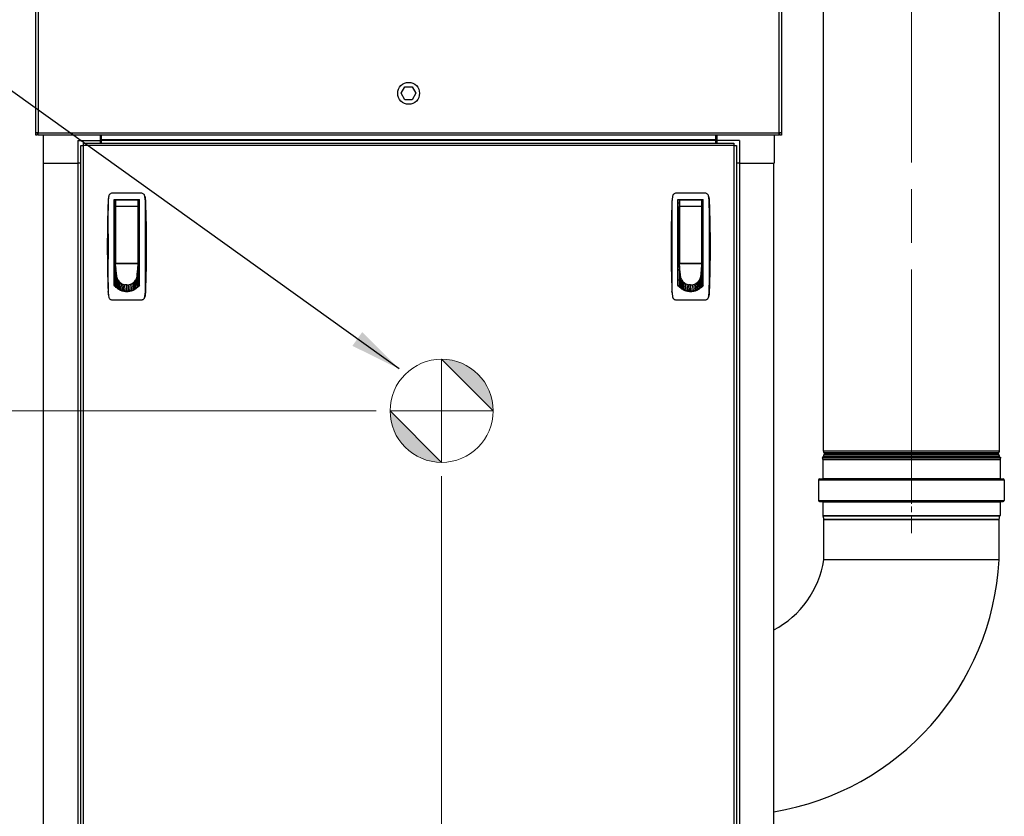
# Model space of a CAD drawing. Units: inches. Extents: x 27 to 294, y 12 to 188.
# Drawn here: x 48 to 82, y 61 to 88 of the extents above; entities that cross this region are included whole.
import ezdxf

# ---------------------------------------------------------------- set-up
doc = ezdxf.new("R2010")
doc.units = ezdxf.units.IN
doc.header["$LTSCALE"] = 18
doc.header["$MEASUREMENT"] = 0
doc.linetypes.add('CHAIN', pattern=[0.7087, 0.4724, -0.0591, 0.1181, -0.0591])
for name, color, linetype, lineweight in [('Center Mark(ANSI)', 96, 'Continuous', 18), ('Centerline(ANSI)', 96, 'CHAIN', 18), ('Dimensions(ANSI)', 7, 'Continuous', 18), ('Symbols(ANSI)', 7, 'Continuous', 25), ('Visible Edges(ANSI)', 7, 'Continuous', 25), ('Visible Tangent Edges(ANSI)', 7, 'Continuous', 25)]:
    doc.layers.add(name, color=color, linetype=linetype, lineweight=lineweight)
doc.styles.add('MESTEK', font='arial.ttf')
doc.dimstyles.new('MESTEK FRACTIONS', dxfattribs={"dimscale": 18, "dimtxt": 0.08, "dimasz": 0.098425, "dimexe": 0.063, "dimexo": 0.0625, "dimgap": 0.031496, "dimtad": 0, "dimtih": 1, "dimtoh": 1, "dimdec": 4, "dimrnd": 1e-08, "dimzin": 1, "dimdsep": 46, "dimlunit": 5, "dimtxsty": 'MESTEK', "dimcen": 0.09, "dimdle": 0.393701, "dimclrd": 7, "dimclre": 7, "dimclrt": 7, "dimadec": 0, "dimazin": 0, "dimtfac": 1, "dimtofl": 0, "dimtmove": 0, "dimatfit": 3, "dimfxl": 0, "dimfrac": 2, "dimtolj": 1, "dimtzin": 0, "dimlwd": 15, "dimlwe": 15, "dimarcsym": 0})
doc.dimstyles.new('MESTEK FRACTIONS$7', dxfattribs={"dimscale": 18, "dimtxt": 0.08, "dimasz": 0.098425, "dimexe": 0.063, "dimexo": 0.0625, "dimgap": 0.031496, "dimtad": 0, "dimtih": 1, "dimtoh": 1, "dimdec": 4, "dimrnd": 1e-08, "dimzin": 1, "dimdsep": 46, "dimlunit": 5, "dimtxsty": 'MESTEK', "dimcen": 0.09, "dimdle": 0.393701, "dimclrd": 7, "dimclre": 7, "dimclrt": 7, "dimadec": 0, "dimazin": 0, "dimtfac": 1, "dimtofl": 0, "dimtmove": 0, "dimatfit": 3, "dimfxl": 0, "dimfrac": 2, "dimtolj": 1, "dimtzin": 0, "dimlwd": 25, "dimlwe": 15, "dimarcsym": 0})

# ---------------------------------------------------------------- blocks, each defined once
blk = doc.blocks.new('Origin Indicator Symbol2')
at = {"layer": 'Dimensions(ANSI)'}
h = blk.add_hatch(color=7, dxfattribs=at)
edge = h.paths.add_edge_path(flags=0)
edge.add_line((3.4927, 4.2616), (3.5912, 4.1631))
edge.add_arc((3.4927, 4.1631), 0.0984, 0, 90)
h = blk.add_hatch(color=7, dxfattribs=at)
edge = h.paths.add_edge_path(flags=0)
edge.add_line((3.4927, 4.0647), (3.3943, 4.1631))
edge.add_arc((3.4927, 4.1631), 0.0984, 180, 270)
at = {"layer": 'Dimensions(ANSI)', "color": 7, "linetype": 'Continuous'}
for p, q in [((3.4927, 4.2616), (3.5912, 4.1631)), ((3.4927, 4.0647), (3.3943, 4.1631))]:
    blk.add_line(p, q, dxfattribs=at)
at = {"layer": 'Dimensions(ANSI)', "color": 7, "linetype": 'Continuous', "flags": 128}
for points in [[(3.4927, 4.1631), (3.4927, 4.2616)], [(3.4927, 4.1631), (3.3943, 4.1631)], [(3.4927, 4.1631), (3.5912, 4.1631)], [(3.4927, 4.1631), (3.4927, 4.0647)]]:
    blk.add_lwpolyline(points, dxfattribs=at)
at = {"layer": 'Dimensions(ANSI)', "color": 7, "linetype": 'Continuous'}
blk.add_circle((3.4927, 4.1631), 0.0984, dxfattribs=at)
for start, end in [(0, 90), (180, 270)]:
    blk.add_arc((3.4927, 4.1631), 0.0984, start, end, dxfattribs=at)
at = {"layer": 'Dimensions(ANSI)', "color": 7}
for points in [[(3.4927, 4.1631), (3.5912, 4.1631), (3.4927, 4.2616), (3.4927, 4.1631)], [(3.4927, 4.1631), (3.4927, 4.2616), (3.4927, 4.0647), (3.4927, 4.1631)], [(3.4927, 4.1631), (3.4927, 4.0647), (3.3943, 4.1631), (3.4927, 4.1631)], [(3.4927, 4.1631), (3.3943, 4.1631), (3.4927, 4.1631)]]:
    blk.add_solid(points, dxfattribs=at)
blk = doc.blocks.new('*D21')
at = {"layer": 'Defpoints', "color": 0, "linetype": 'Continuous'}
for p in [(42.335, 74.936), (61.744, 74.936), (49.422, 47.716)]:
    blk.add_point(p, dxfattribs=at)
at = {"layer": 'Dimensions(ANSI)', "color": 7, "linetype": 'Continuous', "lineweight": 15}
for p, q in [((60.619, 74.936), (41.201, 74.936)), ((42.335, 73.165), (42.335, 64.017)), ((42.335, 49.487), (42.335, 58.613)), ((48.297, 47.716), (41.201, 47.716))]:
    blk.add_line(p, q, dxfattribs=at)
at = {"layer": 'Dimensions(ANSI)', "color": 7, "linetype": 'Continuous'}
for points in [[(42.04, 73.165), (42.631, 73.165), (42.335, 74.936)], [(42.04, 49.487), (42.631, 49.487), (42.335, 47.716)]]:
    blk.add_solid(points, dxfattribs=at)
at = {"layer": 'Dimensions(ANSI)', "color": 7, "linetype": 'Continuous', "lineweight": 18, "insert": (42.335, 63.45), "char_height": 1.44, "attachment_point": 2, "style": 'MESTEK'}
blk.add_mtext('\\A1; 27 1/4\\P[691 mm]', dxfattribs=at)
blk = doc.blocks.new('*D22')
at = {"layer": 'Defpoints', "color": 0, "linetype": 'Continuous'}
for p in [(31.395, 104.157), (49.003, 104.157), (49.422, 47.716)]:
    blk.add_point(p, dxfattribs=at)
at = {"layer": 'Dimensions(ANSI)', "color": 7, "linetype": 'Continuous', "lineweight": 15}
for p, q in [((47.878, 104.157), (30.261, 104.157)), ((31.395, 102.385), (31.395, 76.866)), ((31.395, 49.487), (31.395, 71.462)), ((48.297, 47.716), (30.261, 47.716))]:
    blk.add_line(p, q, dxfattribs=at)
at = {"layer": 'Dimensions(ANSI)', "color": 7, "linetype": 'Continuous'}
for points in [[(31.1, 102.385), (31.691, 102.385), (31.395, 104.157)], [(31.1, 49.487), (31.691, 49.487), (31.395, 47.716)]]:
    blk.add_solid(points, dxfattribs=at)
at = {"layer": 'Dimensions(ANSI)', "color": 7, "linetype": 'Continuous', "lineweight": 18, "insert": (31.395, 76.299), "char_height": 1.44, "attachment_point": 2, "style": 'MESTEK'}
blk.add_mtext('\\A1; 56 1/2\\P[1435 mm]', dxfattribs=at)
blk = doc.blocks.new('*D23')
at = {"layer": 'Defpoints', "color": 0, "linetype": 'Continuous'}
for p in [(62.869, 73.811), (49.172, 47.966), (62.869, 40.879)]:
    blk.add_point(p, dxfattribs=at)
at = {"layer": 'Dimensions(ANSI)', "color": 7, "linetype": 'Continuous', "lineweight": 15}
for p, q in [((62.869, 72.686), (62.869, 39.745)), ((49.172, 46.841), (49.172, 39.745)), ((49.172, 40.879), (45.206, 40.879)), ((61.098, 40.879), (50.944, 40.879))]:
    blk.add_line(p, q, dxfattribs=at)
at = {"layer": 'Dimensions(ANSI)', "color": 7, "linetype": 'Continuous'}
for points in [[(50.944, 41.174), (50.944, 40.584), (49.172, 40.879)], [(61.098, 41.174), (61.098, 40.584), (62.869, 40.879)]]:
    blk.add_solid(points, dxfattribs=at)
at = {"layer": 'Dimensions(ANSI)', "color": 7, "linetype": 'Continuous', "lineweight": 18, "insert": (40.491, 43.014), "char_height": 1.44, "attachment_point": 2, "style": 'MESTEK'}
blk.add_mtext('\\A1; 13 11/16\\P[348 mm]', dxfattribs=at)

msp = doc.modelspace()

# ---------------------------------------------------------------- linework, layer by layer
at = {"layer": 'Center Mark(ANSI)', "color": 7, "linetype": 'CHAIN', "ltscale": 0.069341}
for p, q in [((62.86944, 76.061251), (62.86944, 73.811251)), ((63.99444, 74.936251), (61.74444, 74.936251))]:
    msp.add_line(p, q, dxfattribs=at)
at = {"layer": 'Centerline(ANSI)', "color": 7, "linetype": 'CHAIN', "ltscale": 0.865925}
msp.add_line((79.014429, 72.422743), (79.014429, 94.333455), dxfattribs=at)
at = {"layer": 'Centerline(ANSI)', "color": 7, "linetype": 'CHAIN', "ltscale": 0.091037}
msp.add_line((79.014429, 73.683701), (79.014429, 70.730701), dxfattribs=at)
at = {"layer": 'Visible Edges(ANSI)', "color": 7}
for p, q in [((48.921929, 84.488033), (48.921929, 104.076033)), ((74.546929, 104.076033), (74.546929, 84.488033)), ((75.990529, 73.547743), (75.990529, 93.208455)), ((82.038329, 73.547743), (82.038329, 93.208455)), ((61.48155, 85.844533), (61.607989, 86.063533)), ((61.607989, 86.063533), (61.860869, 86.063533)), ((61.860869, 86.063533), (61.987308, 85.844533)), ((61.607989, 85.625533), (61.48155, 85.844533)), ((61.860869, 85.625533), (61.607989, 85.625533)), ((61.987308, 85.844533), (61.860869, 85.625533)), ((48.921929, 84.407033), (48.921929, 84.488033)), ((49.002929, 84.488033), (48.921929, 84.488033)), ((48.971929, 84.407033), (48.921929, 84.407033)), ((48.971929, 84.488033), (48.971929, 84.407033)), ((49.002929, 84.407033), (49.002929, 84.488033)), ((74.465929, 84.407033), (49.002929, 84.407033)), ((49.171929, 84.407033), (49.171929, 83.440533)), ((51.146929, 84.219533), (51.146929, 84.407033)), ((51.151929, 84.359533), (51.151929, 84.407033)), ((51.151929, 84.359533), (51.151929, 84.297533)), ((51.151929, 84.297533), (51.171929, 84.297533)), ((51.171929, 84.407033), (51.171929, 84.241234)), ((72.296929, 84.241234), (72.296929, 84.407033)), ((72.321929, 84.287533), (72.296929, 84.287533)), ((72.321929, 84.407033), (72.321929, 84.219533)), ((74.296929, 84.407033), (74.296929, 83.440533)), ((74.465929, 84.407033), (74.465929, 84.488033)), ((74.546929, 84.488033), (74.465929, 84.488033)), ((74.496929, 84.407033), (74.496929, 84.488033)), ((74.546929, 84.407033), (74.496929, 84.407033)), ((74.546929, 84.488033), (74.546929, 84.407033)), ((50.367929, 84.219533), (50.367929, 83.440533)), ((50.367929, 84.219533), (51.146929, 84.219533)), ((50.470163, 84.051533), (50.551163, 84.051533)), ((50.470163, 52.079533), (50.470163, 84.051533)), ((50.555694, 84.051533), (50.551163, 84.051533)), ((50.555694, 84.056064), (50.555694, 84.137064)), ((50.555694, 84.137064), (72.913164, 84.137064)), ((50.555694, 84.056064), (50.555694, 84.051533)), ((51.146929, 84.137064), (51.146929, 84.219533)), ((51.171929, 84.221549), (51.171929, 84.241234)), ((51.171929, 84.221549), (51.171929, 84.137064)), ((72.296929, 84.221549), (51.171929, 84.221549)), ((72.296929, 84.241234), (72.296929, 84.221549)), ((72.296929, 84.137064), (72.296929, 84.221549)), ((72.321929, 84.219533), (72.321929, 84.137064)), ((73.100929, 84.219533), (72.321929, 84.219533)), ((72.913164, 84.137064), (72.913164, 84.056064)), ((72.913164, 84.051533), (72.913164, 84.056064)), ((72.917695, 84.051533), (72.913164, 84.051533)), ((72.917695, 84.051533), (72.998695, 84.051533)), ((72.998695, 84.051533), (72.998695, 52.079533)), ((73.100929, 84.219533), (73.100929, 83.440533)), ((49.171929, 83.440533), (50.367929, 83.440533)), ((49.180929, 52.690533), (49.180929, 83.440533)), ((50.362031, 83.440533), (50.362031, 52.690533)), ((50.470163, 83.440533), (50.367929, 83.440533)), ((73.100929, 83.440533), (72.998695, 83.440533)), ((73.100929, 83.440533), (74.296929, 83.440533)), ((73.106827, 83.440533), (73.106827, 52.690533)), ((74.287929, 52.690533), (74.287929, 83.440533)), ((52.550372, 82.411013), (51.543544, 82.411013)), ((71.92849, 82.411013), (70.921662, 82.411013)), ((51.613887, 79.24666), (51.613887, 82.194478)), ((51.613887, 82.194478), (52.480029, 82.194478)), ((51.613887, 82.076367), (51.654064, 82.076367)), ((51.654064, 82.155108), (51.654064, 81.951149)), ((51.654064, 80.029123), (51.654064, 81.951149)), ((52.421781, 82.174793), (51.673749, 82.174793)), ((52.441466, 81.951149), (52.441466, 82.155108)), ((52.480029, 82.076367), (52.441466, 82.076367)), ((52.441466, 81.951149), (52.441466, 80.029123)), ((52.480029, 79.24666), (52.480029, 82.194478)), ((70.992005, 79.24666), (70.992005, 82.194478)), ((70.992005, 82.194478), (71.858147, 82.194478)), ((70.992005, 82.076367), (71.032183, 82.076367)), ((71.032183, 82.155108), (71.032183, 81.951149)), ((71.032183, 80.029123), (71.032183, 81.951149)), ((71.799899, 82.174793), (71.051868, 82.174793)), ((71.819584, 81.951149), (71.819584, 82.155108)), ((71.858147, 82.076367), (71.819584, 82.076367)), ((71.819584, 81.951149), (71.819584, 80.029123)), ((71.858147, 79.24666), (71.858147, 82.194478)), ((51.613887, 81.879517), (51.654064, 81.879517)), ((52.480029, 81.879517), (52.441466, 81.879517)), ((70.992005, 81.879517), (71.032183, 81.879517)), ((71.858147, 81.879517), (71.819584, 81.879517)), ((51.654064, 81.190541), (51.613887, 81.190541)), ((52.480029, 81.190541), (52.441466, 81.190541)), ((71.032183, 81.190541), (70.992005, 81.190541)), ((71.858147, 81.190541), (71.819584, 81.190541)), ((51.654064, 80.79684), (51.613887, 80.79684)), ((52.441466, 80.79684), (52.480029, 80.79684)), ((71.032183, 80.79684), (70.992005, 80.79684)), ((71.819584, 80.79684), (71.858147, 80.79684)), ((51.654064, 80.107863), (51.613887, 80.107863)), ((51.653316, 79.871643), (51.613887, 79.871643)), ((51.653316, 79.984289), (51.653316, 80.05427)), ((51.653316, 80.05427), (51.654064, 80.05427)), ((52.440718, 79.984289), (51.653316, 79.984289)), ((51.655531, 79.960781), (51.653316, 79.984289)), ((51.653316, 79.984289), (51.653316, 79.951111)), ((51.653316, 79.951111), (51.653316, 79.902742)), ((51.653316, 79.902742), (51.653316, 79.854373)), ((51.657746, 79.937273), (51.655531, 79.960781)), ((51.65996, 79.913765), (51.657746, 79.937273)), ((51.662175, 79.890257), (51.65996, 79.913765)), ((51.666604, 79.843241), (51.662175, 79.890257)), ((51.673749, 80.009438), (52.421781, 80.009438)), ((51.802923, 80.009438), (51.802923, 79.999803)), ((51.802923, 79.999803), (52.291112, 79.999803)), ((51.819419, 80.009438), (51.819419, 79.999803)), ((52.276112, 79.999803), (52.276112, 80.009438)), ((52.291112, 79.999803), (52.291112, 80.009438)), ((52.427431, 79.843241), (52.43186, 79.890257)), ((52.43186, 79.890257), (52.434074, 79.913765)), ((52.434074, 79.913765), (52.436289, 79.937273)), ((52.436289, 79.937273), (52.438503, 79.960781)), ((52.438503, 79.960781), (52.440718, 79.984289)), ((52.440718, 80.023746), (52.440718, 79.984289)), ((52.440718, 79.984289), (52.440718, 79.951111)), ((52.440718, 79.951111), (52.440718, 79.902742)), ((52.440718, 79.902742), (52.440718, 79.854373)), ((52.480029, 79.871643), (52.440718, 79.871643)), ((52.441466, 80.107863), (52.480029, 80.107863)), ((71.032183, 80.107863), (70.992005, 80.107863)), ((71.031435, 79.871643), (70.992005, 79.871643)), ((71.031435, 79.984289), (71.031435, 80.05427)), ((71.031435, 80.05427), (71.032183, 80.05427)), ((71.818836, 79.984289), (71.031435, 79.984289)), ((71.033649, 79.960781), (71.031435, 79.984289)), ((71.031435, 79.984289), (71.031435, 79.951111)), ((71.031435, 79.951111), (71.031435, 79.902742)), ((71.031435, 79.902742), (71.031435, 79.854373)), ((71.035864, 79.937273), (71.033649, 79.960781)), ((71.038078, 79.913765), (71.035864, 79.937273)), ((71.040293, 79.890257), (71.038078, 79.913765)), ((71.044722, 79.843241), (71.040293, 79.890257)), ((71.051868, 80.009438), (71.799899, 80.009438)), ((71.181041, 80.009438), (71.181041, 79.999803)), ((71.181041, 79.999803), (71.66923, 79.999803)), ((71.197537, 80.009438), (71.197537, 79.999803)), ((71.65423, 79.999803), (71.65423, 80.009438)), ((71.66923, 79.999803), (71.66923, 80.009438)), ((71.805549, 79.843241), (71.809978, 79.890257)), ((71.809978, 79.890257), (71.812192, 79.913765)), ((71.812192, 79.913765), (71.814407, 79.937273)), ((71.814407, 79.937273), (71.816622, 79.960781)), ((71.816622, 79.960781), (71.818836, 79.984289)), ((71.818836, 80.023746), (71.818836, 79.984289)), ((71.818836, 79.984289), (71.818836, 79.951111)), ((71.818836, 79.951111), (71.818836, 79.902742)), ((71.818836, 79.902742), (71.818836, 79.854373)), ((71.858147, 79.871643), (71.818836, 79.871643)), ((71.819584, 80.107863), (71.858147, 80.107863)), ((51.613887, 79.792903), (51.653316, 79.792903)), ((51.653316, 79.854373), (51.653316, 79.806003)), ((51.653316, 79.806003), (51.653316, 79.709264)), ((51.653316, 79.709264), (51.653316, 79.612526)), ((51.653316, 79.612526), (51.653316, 79.515787)), ((51.688749, 79.608161), (51.653316, 79.22557)), ((51.671033, 79.796225), (51.666604, 79.843241)), ((51.675462, 79.749209), (51.671033, 79.796225)), ((51.679891, 79.702193), (51.675462, 79.749209)), ((51.68432, 79.655177), (51.679891, 79.702193)), ((51.688749, 79.608161), (51.68432, 79.655177)), ((52.405285, 79.608161), (52.409714, 79.655177)), ((52.405285, 79.608161), (52.440718, 79.22557)), ((52.409714, 79.655177), (52.414143, 79.702193)), ((52.414143, 79.702193), (52.418572, 79.749209)), ((52.418572, 79.749209), (52.423001, 79.796225)), ((52.423001, 79.796225), (52.427431, 79.843241)), ((52.440718, 79.854373), (52.440718, 79.806003)), ((52.440718, 79.806003), (52.440718, 79.709264)), ((52.440718, 79.792903), (52.480029, 79.792903)), ((52.440718, 79.709264), (52.440718, 79.612526)), ((52.440718, 79.612526), (52.440718, 79.515787)), ((70.992005, 79.792903), (71.031435, 79.792903)), ((71.031435, 79.854373), (71.031435, 79.806003)), ((71.031435, 79.806003), (71.031435, 79.709264)), ((71.031435, 79.709264), (71.031435, 79.612526)), ((71.031435, 79.612526), (71.031435, 79.515787)), ((71.066868, 79.608161), (71.031435, 79.22557)), ((71.049151, 79.796225), (71.044722, 79.843241)), ((71.05358, 79.749209), (71.049151, 79.796225)), ((71.058009, 79.702193), (71.05358, 79.749209)), ((71.062438, 79.655177), (71.058009, 79.702193)), ((71.066868, 79.608161), (71.062438, 79.655177)), ((71.783403, 79.608161), (71.787832, 79.655177)), ((71.783403, 79.608161), (71.818836, 79.22557)), ((71.787832, 79.655177), (71.792261, 79.702193)), ((71.792261, 79.702193), (71.79669, 79.749209)), ((71.79669, 79.749209), (71.80112, 79.796225)), ((71.80112, 79.796225), (71.805549, 79.843241)), ((71.818836, 79.854373), (71.818836, 79.806003)), ((71.818836, 79.806003), (71.818836, 79.709264)), ((71.818836, 79.792903), (71.858147, 79.792903)), ((71.818836, 79.709264), (71.818836, 79.612526)), ((71.818836, 79.612526), (71.818836, 79.515787)), ((51.613887, 79.438572), (51.653316, 79.438572)), ((51.653316, 79.515787), (51.653316, 79.419048)), ((51.653316, 79.419048), (51.653316, 79.322309)), ((51.653316, 79.322309), (51.653316, 79.22557)), ((51.653316, 79.22557), (51.653316, 79.199805)), ((52.440718, 79.515787), (52.440718, 79.419048)), ((52.440718, 79.438572), (52.480029, 79.438572)), ((52.440718, 79.419048), (52.440718, 79.322309)), ((52.440718, 79.322309), (52.440718, 79.22557)), ((52.440718, 79.22557), (52.440718, 79.199931)), ((70.992005, 79.438572), (71.031435, 79.438572)), ((71.031435, 79.515787), (71.031435, 79.419048)), ((71.031435, 79.419048), (71.031435, 79.322309)), ((71.031435, 79.322309), (71.031435, 79.22557)), ((71.031435, 79.22557), (71.031435, 79.199805)), ((71.818836, 79.515787), (71.818836, 79.419048)), ((71.818836, 79.438572), (71.858147, 79.438572)), ((71.818836, 79.419048), (71.818836, 79.322309)), ((71.818836, 79.322309), (71.818836, 79.22557)), ((71.818836, 79.22557), (71.818836, 79.199931)), ((52.047017, 79.049261), (51.893541, 79.049261)), ((52.200434, 79.049261), (52.047017, 79.049261)), ((71.425135, 79.049261), (71.271659, 79.049261)), ((71.578552, 79.049261), (71.425135, 79.049261)), ((51.543544, 78.749596), (52.550372, 78.749596)), ((70.921662, 78.749596), (71.92849, 78.749596)), ((76.024674, 73.482988), (76.012174, 73.495488)), ((76.024674, 73.446077), (76.012174, 73.433577)), ((82.004184, 73.482988), (82.016684, 73.495488)), ((82.004184, 73.446077), (82.016684, 73.433577)), ((75.966542, 73.339533), (75.941528, 73.327869)), ((75.941528, 73.327869), (75.965987, 73.275415)), ((75.941528, 73.327869), (82.08733, 73.327869)), ((75.966542, 73.339533), (75.966542, 73.339533)), ((75.966542, 73.339533), (82.062316, 73.339533)), ((75.969379, 73.260116), (75.969379, 72.608701)), ((75.990529, 73.339533), (75.990529, 73.381322)), ((82.038329, 73.339533), (82.038329, 73.381322)), ((82.059479, 73.260116), (82.059479, 72.608701)), ((82.062316, 73.339533), (82.08733, 73.327869)), ((82.062871, 73.275415), (82.08733, 73.327869)), ((75.821879, 72.558701), (75.821879, 71.855701)), ((75.860679, 72.597501), (82.168179, 72.597501)), ((82.206979, 72.558701), (82.206979, 71.855701)), ((75.860679, 71.816901), (82.168179, 71.816901)), ((75.969379, 71.805701), (75.969379, 71.333778)), ((82.059479, 71.805701), (82.059479, 71.333778)), ((75.970537, 71.324368), (76.000295, 71.205339)), ((82.028429, 71.202623), (76.000429, 71.202623)), ((76.000429, 69.809533), (76.000429, 71.202623)), ((82.028429, 69.809533), (82.028429, 71.202623)), ((82.028563, 71.205339), (82.05832, 71.324368)), ((79.014429, 69.809533), (76.000429, 69.809533)), ((82.028429, 69.809533), (79.014429, 69.809533))]:
    msp.add_line(p, q, dxfattribs=at)
msp.add_circle((61.734429, 85.844533), 0.375, dxfattribs=at)
for centre, radius, start, end in [((51.673749, 82.155108), 0.019685, 90, 180), ((52.421781, 82.155108), 0.019685, 0, 90), ((71.051868, 82.155108), 0.019685, 90, 180), ((71.799899, 82.155108), 0.019685, 0, 90), ((76.064429, 73.547743), 0.0739, 180, 225), ((76.064429, 73.381322), 0.0739, 135, 180), ((76.006218, 73.464533), 0.0261, 315, 45), ((82.02264, 73.464533), 0.0261, 135, 225), ((81.964429, 73.547743), 0.0739, 315, 0), ((81.964429, 73.381322), 0.0739, 0, 45), ((75.933179, 73.260116), 0.0362, 0, 25), ((82.095679, 73.260116), 0.0362, 155, 180), ((75.860679, 72.558701), 0.0388, 90, 180), ((75.958179, 72.608701), 0.0112, 270, 0), ((82.070679, 72.608701), 0.0112, 180, 270), ((82.168179, 72.558701), 0.0388, 0, 90), ((75.860679, 71.855701), 0.0388, 180, 270), ((75.958179, 71.805701), 0.0112, 0, 90), ((82.070679, 71.805701), 0.0112, 90, 180), ((82.168179, 71.855701), 0.0388, 270, 0), ((76.008179, 71.333778), 0.0388, 180, 194.0362435), ((75.989429, 71.202623), 0.0112, 0, 14.0362435), ((82.039429, 71.202623), 0.0112, 165.9637565, 180), ((82.020679, 71.333778), 0.0388, 345.9637565, 0), ((72.764429, 70.309533), 3.2744, 297.7280901, 351.2165878), ((72.764429, 70.309533), 9.277483, 279.4516233, 356.9106087)]:
    msp.add_arc(centre, radius, start, end, dxfattribs=at)
for points in [[(51.42768, 82.315828), (51.415405, 82.253791), (51.408073, 82.190777), (51.405776, 82.127579)], [(51.42768, 82.315828), (51.416783, 82.260756), (51.409897, 82.204907), (51.407675, 82.148786)], [(52.686242, 82.148786), (52.684019, 82.204903), (52.677132, 82.260758), (52.666236, 82.315828)], [(52.666236, 82.315828), (52.678511, 82.253791), (52.685843, 82.190777), (52.68814, 82.127579)], [(70.805798, 82.315828), (70.793523, 82.253791), (70.786192, 82.190777), (70.783895, 82.127579)], [(70.805798, 82.315828), (70.794901, 82.260756), (70.788015, 82.204907), (70.785793, 82.148786)], [(72.06436, 82.148786), (72.062137, 82.204903), (72.05525, 82.260758), (72.044355, 82.315828)], [(72.044355, 82.315828), (72.056629, 82.253791), (72.063961, 82.190777), (72.066258, 82.127579)], [(51.405776, 82.127579), (51.387037, 81.612011), (51.377667, 81.096189), (51.377667, 80.580304)], [(51.735408, 82.194478), (51.73454, 82.187918), (51.733672, 82.181359), (51.732805, 82.174799)], [(52.362728, 82.174797), (52.36186, 82.181357), (52.360992, 82.187917), (52.360124, 82.194478)], [(70.783895, 82.127579), (70.765156, 81.612011), (70.755785, 81.096189), (70.755785, 80.580304)], [(71.113526, 82.194478), (71.112658, 82.187918), (71.11179, 82.181359), (71.110923, 82.174799)], [(71.740846, 82.174797), (71.739978, 82.181357), (71.73911, 82.187917), (71.738242, 82.194478)], [(51.377667, 80.580304), (51.377667, 80.064413), (51.387037, 79.548605), (51.405776, 79.033029)], [(70.755785, 80.580304), (70.755785, 80.064413), (70.765155, 79.548605), (70.783895, 79.033029)], [(51.694731, 79.545191), (51.690754, 79.565946), (51.688749, 79.587053), (51.688749, 79.608161)], [(51.694731, 79.545191), (51.698946, 79.523189), (51.705377, 79.501583), (51.713904, 79.480778)], [(52.38013, 79.480778), (52.388657, 79.501583), (52.395089, 79.523189), (52.399304, 79.545191)], [(52.399304, 79.545191), (52.40328, 79.565946), (52.405285, 79.587053), (52.405285, 79.608161)], [(71.072849, 79.545191), (71.068872, 79.565946), (71.066868, 79.587053), (71.066868, 79.608161)], [(71.072849, 79.545191), (71.077064, 79.523189), (71.083495, 79.501583), (71.092022, 79.480778)], [(71.758248, 79.480778), (71.766775, 79.501583), (71.773207, 79.523189), (71.777422, 79.545191)], [(71.777422, 79.545191), (71.781398, 79.565946), (71.783403, 79.587053), (71.783403, 79.608161)], [(51.653316, 79.22557), (51.665403, 79.212026), (51.67819, 79.199106), (51.691609, 79.186879)], [(51.734425, 79.151796), (51.719552, 79.162731), (51.705254, 79.174447), (51.691609, 79.186879)], [(51.713904, 79.480778), (51.722787, 79.459106), (51.733944, 79.438304), (51.747149, 79.418794)], [(51.747149, 79.418794), (51.760635, 79.398868), (51.776257, 79.380293), (51.793684, 79.36346)], [(51.793684, 79.36346), (51.811111, 79.346627), (51.830341, 79.331537), (51.85097, 79.31851)], [(51.85097, 79.31851), (51.871168, 79.305755), (51.892703, 79.294979), (51.915141, 79.286399)], [(51.915141, 79.286399), (51.93668, 79.278162), (51.959047, 79.27195), (51.981826, 79.267878)], [(52.047017, 79.262101), (52.025165, 79.262101), (52.003313, 79.264038), (51.981826, 79.267878)], [(52.047017, 79.262101), (52.06887, 79.262101), (52.090721, 79.264038), (52.112209, 79.267878)], [(52.112209, 79.267878), (52.134987, 79.27195), (52.157355, 79.278162), (52.178894, 79.286399)], [(52.178894, 79.286399), (52.201331, 79.294979), (52.222867, 79.305755), (52.243065, 79.31851)], [(52.243065, 79.31851), (52.263693, 79.331537), (52.282924, 79.346627), (52.300351, 79.36346)], [(52.300351, 79.36346), (52.317778, 79.380293), (52.333399, 79.398868), (52.346886, 79.418794)], [(52.346886, 79.418794), (52.360091, 79.438304), (52.371248, 79.459106), (52.38013, 79.480778)], [(52.35961, 79.151796), (52.374483, 79.162731), (52.388781, 79.174447), (52.402425, 79.186879)], [(52.440718, 79.22557), (52.428631, 79.212026), (52.415844, 79.199106), (52.402425, 79.186879)], [(71.031435, 79.22557), (71.043521, 79.212026), (71.056308, 79.199106), (71.069727, 79.186879)], [(71.112543, 79.151796), (71.09767, 79.162731), (71.083372, 79.174447), (71.069727, 79.186879)], [(71.092022, 79.480778), (71.100905, 79.459106), (71.112062, 79.438304), (71.125267, 79.418794)], [(71.125267, 79.418794), (71.138753, 79.398868), (71.154375, 79.380293), (71.171802, 79.36346)], [(71.171802, 79.36346), (71.189229, 79.346627), (71.20846, 79.331537), (71.229088, 79.31851)], [(71.229088, 79.31851), (71.249286, 79.305755), (71.270822, 79.294979), (71.293259, 79.286399)], [(71.293259, 79.286399), (71.314798, 79.278162), (71.337165, 79.27195), (71.359944, 79.267878)], [(71.425135, 79.262101), (71.403283, 79.262101), (71.381431, 79.264038), (71.359944, 79.267878)], [(71.425135, 79.262101), (71.446988, 79.262101), (71.468839, 79.264038), (71.490327, 79.267878)], [(71.490327, 79.267878), (71.513105, 79.27195), (71.535473, 79.278162), (71.557012, 79.286399)], [(71.557012, 79.286399), (71.579449, 79.294979), (71.600985, 79.305755), (71.621183, 79.31851)], [(71.621183, 79.31851), (71.641811, 79.331537), (71.661042, 79.346627), (71.678469, 79.36346)], [(71.678469, 79.36346), (71.695896, 79.380293), (71.711518, 79.398868), (71.725004, 79.418794)], [(71.725004, 79.418794), (71.738209, 79.438304), (71.749366, 79.459106), (71.758248, 79.480778)], [(71.737728, 79.151796), (71.752601, 79.162731), (71.766899, 79.174447), (71.780544, 79.186879)], [(71.818836, 79.22557), (71.806749, 79.212026), (71.793963, 79.199106), (71.780544, 79.186879)], [(51.405776, 79.033029), (51.408073, 78.969832), (51.415405, 78.906818), (51.42768, 78.844781)], [(51.407675, 79.011823), (51.409897, 78.955703), (51.416784, 78.899852), (51.42768, 78.844781)], [(51.781226, 79.121074), (51.765096, 79.130477), (51.749467, 79.140737), (51.734425, 79.151796)], [(51.831312, 79.095352), (51.814175, 79.103027), (51.797447, 79.111617), (51.781226, 79.121074)], [(51.883856, 79.075113), (51.865998, 79.080919), (51.84845, 79.087678), (51.831312, 79.095352)], [(51.937946, 79.060653), (51.919677, 79.064512), (51.901613, 79.069341), (51.883856, 79.075113)], [(51.99264, 79.052069), (51.974276, 79.053971), (51.956011, 79.056838), (51.937946, 79.060653)], [(51.99264, 79.052069), (52.010702, 79.050198), (52.028859, 79.049261), (52.047017, 79.049261)], [(52.101394, 79.052069), (52.083333, 79.050198), (52.065175, 79.049261), (52.047017, 79.049261)], [(52.101394, 79.052069), (52.119759, 79.053971), (52.138024, 79.056838), (52.156088, 79.060653)], [(52.156088, 79.060653), (52.174357, 79.064512), (52.192421, 79.069341), (52.210178, 79.075113)], [(52.210178, 79.075113), (52.228037, 79.080919), (52.245585, 79.087678), (52.262722, 79.095352)], [(52.262722, 79.095352), (52.27986, 79.103027), (52.296587, 79.111617), (52.312809, 79.121074)], [(52.312809, 79.121074), (52.328938, 79.130477), (52.344568, 79.140737), (52.35961, 79.151796)], [(52.68814, 79.033029), (52.685843, 78.969832), (52.678511, 78.906818), (52.666236, 78.844781)], [(52.666236, 78.844781), (52.677133, 78.899854), (52.684019, 78.955701), (52.686242, 79.011823)], [(70.783895, 79.033029), (70.786192, 78.969832), (70.793523, 78.906818), (70.805798, 78.844781)], [(70.785793, 79.011823), (70.788015, 78.955703), (70.794902, 78.899852), (70.805798, 78.844781)], [(71.159344, 79.121074), (71.143214, 79.130477), (71.127585, 79.140737), (71.112543, 79.151796)], [(71.20943, 79.095352), (71.192293, 79.103027), (71.175566, 79.111617), (71.159344, 79.121074)], [(71.261974, 79.075113), (71.244116, 79.080919), (71.226568, 79.087678), (71.20943, 79.095352)], [(71.316065, 79.060653), (71.297795, 79.064512), (71.279731, 79.069341), (71.261974, 79.075113)], [(71.370759, 79.052069), (71.352394, 79.053971), (71.334129, 79.056838), (71.316065, 79.060653)], [(71.370759, 79.052069), (71.38882, 79.050198), (71.406977, 79.049261), (71.425135, 79.049261)], [(71.479512, 79.052069), (71.461451, 79.050198), (71.443293, 79.049261), (71.425135, 79.049261)], [(71.479512, 79.052069), (71.497877, 79.053971), (71.516142, 79.056838), (71.534206, 79.060653)], [(71.534206, 79.060653), (71.552475, 79.064512), (71.570539, 79.069341), (71.588296, 79.075113)], [(71.588296, 79.075113), (71.606155, 79.080919), (71.623703, 79.087678), (71.64084, 79.095352)], [(71.64084, 79.095352), (71.657978, 79.103027), (71.674705, 79.111617), (71.690927, 79.121074)], [(71.690927, 79.121074), (71.707056, 79.130477), (71.722686, 79.140737), (71.737728, 79.151796)], [(72.066258, 79.033029), (72.063961, 78.969832), (72.056629, 78.906818), (72.044355, 78.844781)], [(72.044355, 78.844781), (72.055251, 78.899854), (72.062137, 78.955701), (72.06436, 79.011823)]]:
    msp.add_open_spline(points, degree=3, dxfattribs=at)
for points, knots in [([(51.543544, 82.411013), (51.529851, 82.411013), (51.516516, 82.408619), (51.490805, 82.399412), (51.478965, 82.392776), (51.463181, 82.379778), (51.45838, 82.375034), (51.449629, 82.36479), (51.445655, 82.359248), (51.435215, 82.34173), (51.430331, 82.329224), (51.42768, 82.315828)], [0, 0, 0, 0, 0.001028649854, 0.001028649854, 0.002057299709, 0.002057299709, 0.002571624636, 0.002571624636, 0.003085949563, 0.003085949563, 0.004114599418, 0.004114599418, 0.004114599418, 0.004114599418]), ([(52.666236, 82.315828), (52.663586, 82.329224), (52.658673, 82.341803), (52.644689, 82.365216), (52.63592, 82.375528), (52.614839, 82.39285), (52.602993, 82.399467), (52.577315, 82.408637), (52.564065, 82.411013), (52.550372, 82.411013)], [0, 0, 0, 0, 0.0010285435, 0.0010285435, 0.002057087001, 0.002057087001, 0.003085630501, 0.003085630501, 0.004114174002, 0.004114174002, 0.004114174002, 0.004114174002]), ([(70.921662, 82.411013), (70.907969, 82.411013), (70.894634, 82.408619), (70.868923, 82.399412), (70.857083, 82.392776), (70.841299, 82.379778), (70.836499, 82.375034), (70.827747, 82.36479), (70.823773, 82.359248), (70.813333, 82.34173), (70.808449, 82.329224), (70.805798, 82.315828)], [0, 0, 0, 0, 0.001028649854, 0.001028649854, 0.002057299709, 0.002057299709, 0.002571624636, 0.002571624636, 0.003085949563, 0.003085949563, 0.004114599418, 0.004114599418, 0.004114599418, 0.004114599418]), ([(72.044355, 82.315828), (72.041704, 82.329224), (72.036792, 82.341803), (72.022808, 82.365216), (72.014038, 82.375528), (71.992957, 82.39285), (71.981111, 82.399467), (71.955434, 82.408637), (71.942183, 82.411013), (71.92849, 82.411013)], [0, 0, 0, 0, 0.0010285435, 0.0010285435, 0.002057087001, 0.002057087001, 0.003085630501, 0.003085630501, 0.004114174002, 0.004114174002, 0.004114174002, 0.004114174002]), ([(51.407675, 82.148786), (51.404366, 82.018288), (51.402755, 81.88769), (51.4011, 81.626377), (51.401062, 81.495678), (51.401414, 81.234199), (51.401808, 81.103406), (51.402399, 80.841828), (51.402795, 80.580248), (51.402398, 80.318664), (51.401808, 80.057077), (51.401414, 79.926287), (51.401062, 79.664836), (51.4011, 79.534159), (51.402756, 79.272911), (51.404366, 79.142338), (51.407675, 79.011823)], [0, 0, 0, 0, 0.00996847677, 0.00996847677, 0.01993695354, 0.01993695354, 0.02990543031, 0.02990543031, 0.03987390708, 0.04984238385, 0.04984238385, 0.05981086062, 0.05981086062, 0.06977933739, 0.06977933739, 0.07974781416, 0.07974781416, 0.07974781416, 0.07974781416]), ([(52.686242, 79.011823), (52.68955, 79.142321), (52.691161, 79.272919), (52.692817, 79.534232), (52.692855, 79.664931), (52.692502, 79.92641), (52.692108, 80.057203), (52.691518, 80.318781), (52.691121, 80.580361), (52.691518, 80.841945), (52.692109, 81.103532), (52.692503, 81.234322), (52.692855, 81.495773), (52.692816, 81.626449), (52.691161, 81.887698), (52.68955, 82.018271), (52.686242, 82.148786)], [0, 0, 0, 0, 0.00996847677, 0.00996847677, 0.01993695354, 0.01993695354, 0.02990543031, 0.02990543031, 0.03987390708, 0.04984238385, 0.04984238385, 0.05981086062, 0.05981086062, 0.06977933739, 0.06977933739, 0.07974781416, 0.07974781416, 0.07974781416, 0.07974781416]), ([(52.68814, 82.127579), (52.706879, 81.612008), (52.71625, 81.096183), (52.716249, 80.064407), (52.706879, 79.548601), (52.68814, 79.033029)], [0, 0, 0, 0, 0.03931220551, 0.03931220551, 0.07862441101, 0.07862441101, 0.07862441101, 0.07862441101]), ([(70.785793, 82.148786), (70.782484, 82.018288), (70.780873, 81.88769), (70.779218, 81.626377), (70.77918, 81.495678), (70.779532, 81.234199), (70.779926, 81.103406), (70.780517, 80.841828), (70.780913, 80.580248), (70.780516, 80.318664), (70.779926, 80.057077), (70.779532, 79.926287), (70.77918, 79.664836), (70.779218, 79.534159), (70.780874, 79.272911), (70.782484, 79.142338), (70.785793, 79.011823)], [0, 0, 0, 0, 0.00996847677, 0.00996847677, 0.01993695354, 0.01993695354, 0.02990543031, 0.02990543031, 0.03987390708, 0.04984238385, 0.04984238385, 0.05981086062, 0.05981086062, 0.06977933739, 0.06977933739, 0.07974781416, 0.07974781416, 0.07974781416, 0.07974781416]), ([(72.06436, 79.011823), (72.067668, 79.142321), (72.069279, 79.272919), (72.070935, 79.534232), (72.070973, 79.664931), (72.070621, 79.92641), (72.070226, 80.057203), (72.069636, 80.318781), (72.06924, 80.580361), (72.069636, 80.841945), (72.070227, 81.103532), (72.070621, 81.234322), (72.070973, 81.495773), (72.070934, 81.626449), (72.069279, 81.887698), (72.067669, 82.018271), (72.06436, 82.148786)], [0, 0, 0, 0, 0.00996847677, 0.00996847677, 0.01993695354, 0.01993695354, 0.02990543031, 0.02990543031, 0.03987390708, 0.04984238385, 0.04984238385, 0.05981086062, 0.05981086062, 0.06977933739, 0.06977933739, 0.07974781416, 0.07974781416, 0.07974781416, 0.07974781416]), ([(72.066258, 82.127579), (72.084997, 81.612008), (72.094368, 81.096183), (72.094367, 80.064407), (72.084997, 79.548601), (72.066258, 79.033029)], [0, 0, 0, 0, 0.03931220551, 0.03931220551, 0.07862441101, 0.07862441101, 0.07862441101, 0.07862441101]), ([(51.654064, 80.029123), (51.654064, 80.024711), (51.655514, 80.020194), (51.660339, 80.0145), (51.662412, 80.012775), (51.667572, 80.010212), (51.670641, 80.009438), (51.673749, 80.009438)], [-0.0000044727576, -0.0000044727576, -0.0000044727576, -0.0000044727576, 0.0004655978206, 0.0004655978206, 0.0007006331097, 0.0007006331097, 0.0009356683988, 0.0009356683988, 0.0009356683988, 0.0009356683988]), ([(52.441466, 80.029123), (52.441466, 80.024711), (52.440016, 80.020194), (52.435192, 80.0145), (52.433118, 80.012775), (52.427958, 80.010212), (52.424889, 80.009438), (52.421781, 80.009438)], [-0.0000044727576, -0.0000044727576, -0.0000044727576, -0.0000044727576, 0.0004655978206, 0.0004655978206, 0.0007006331097, 0.0007006331097, 0.0009356683988, 0.0009356683988, 0.0009356683988, 0.0009356683988]), ([(71.032183, 80.029123), (71.032183, 80.024711), (71.033632, 80.020194), (71.038457, 80.0145), (71.04053, 80.012775), (71.04569, 80.010212), (71.048759, 80.009438), (71.051868, 80.009438)], [-0.0000044727576, -0.0000044727576, -0.0000044727576, -0.0000044727576, 0.0004655978206, 0.0004655978206, 0.0007006331097, 0.0007006331097, 0.0009356683988, 0.0009356683988, 0.0009356683988, 0.0009356683988]), ([(71.819584, 80.029123), (71.819584, 80.024711), (71.818134, 80.020194), (71.81331, 80.0145), (71.811236, 80.012775), (71.806077, 80.010212), (71.803008, 80.009438), (71.799899, 80.009438)], [-0.0000044727576, -0.0000044727576, -0.0000044727576, -0.0000044727576, 0.0004655978206, 0.0004655978206, 0.0007006331097, 0.0007006331097, 0.0009356683988, 0.0009356683988, 0.0009356683988, 0.0009356683988]), ([(52.046958, 79.026314), (52.004594, 79.026314), (51.963106, 79.031441), (51.902102, 79.046301), (51.881869, 79.052507), (51.842335, 79.067252), (51.823172, 79.075726), (51.786027, 79.094821), (51.768044, 79.105441), (51.733226, 79.128772), (51.716305, 79.141564), (51.668135, 79.182414), (51.63934, 79.212899), (51.613887, 79.24666)], [0, 0, 0, 0, 0.00318214779, 0.00318214779, 0.00477322169, 0.00477322169, 0.00636429558, 0.00636429558, 0.00795536948, 0.00795536948, 0.00954644338, 0.00954644338, 0.01272859117, 0.01272859117, 0.01272859117, 0.01272859117]), ([(52.480029, 79.24666), (52.45456, 79.212878), (52.425855, 79.182522), (52.378101, 79.141956), (52.36139, 79.129273), (52.326286, 79.105687), (52.308166, 79.094977), (52.252453, 79.066296), (52.213383, 79.051627), (52.151791, 79.036517), (52.130978, 79.032707), (52.089188, 79.027614), (52.068148, 79.026314), (52.046958, 79.026314)], [0, 0, 0, 0, 0.00318120828, 0.00318120828, 0.00477181241, 0.00477181241, 0.00636241655, 0.00636241655, 0.00954362483, 0.00954362483, 0.01113422896, 0.01113422896, 0.0127248331, 0.0127248331, 0.0127248331, 0.0127248331]), ([(71.425076, 79.026314), (71.382712, 79.026314), (71.341225, 79.031441), (71.28022, 79.046301), (71.259987, 79.052507), (71.220453, 79.067252), (71.201291, 79.075726), (71.164145, 79.094821), (71.146162, 79.105441), (71.111344, 79.128772), (71.094423, 79.141564), (71.046253, 79.182414), (71.017458, 79.212899), (70.992005, 79.24666)], [0, 0, 0, 0, 0.00318214779, 0.00318214779, 0.00477322169, 0.00477322169, 0.00636429558, 0.00636429558, 0.00795536948, 0.00795536948, 0.00954644338, 0.00954644338, 0.01272859117, 0.01272859117, 0.01272859117, 0.01272859117]), ([(71.858147, 79.24666), (71.832678, 79.212878), (71.803973, 79.182522), (71.756219, 79.141956), (71.739509, 79.129273), (71.704404, 79.105687), (71.686284, 79.094977), (71.630571, 79.066296), (71.591501, 79.051627), (71.529909, 79.036517), (71.509096, 79.032707), (71.467306, 79.027614), (71.446266, 79.026314), (71.425076, 79.026314)], [0, 0, 0, 0, 0.00318120828, 0.00318120828, 0.00477181241, 0.00477181241, 0.00636241655, 0.00636241655, 0.00954362483, 0.00954362483, 0.01113422896, 0.01113422896, 0.0127248331, 0.0127248331, 0.0127248331, 0.0127248331]), ([(51.42768, 78.844781), (51.43033, 78.831385), (51.435243, 78.818806), (51.449227, 78.795393), (51.457996, 78.785081), (51.479078, 78.767759), (51.490923, 78.761142), (51.516601, 78.751972), (51.529851, 78.749596), (51.543544, 78.749596)], [0, 0, 0, 0, 0.001028543579, 0.001028543579, 0.002057087159, 0.002057087159, 0.003085630738, 0.003085630738, 0.004114174318, 0.004114174318, 0.004114174318, 0.004114174318]), ([(52.550372, 78.749596), (52.564065, 78.749596), (52.5774, 78.751989), (52.603111, 78.761197), (52.614952, 78.767833), (52.630736, 78.780831), (52.635536, 78.785575), (52.644287, 78.795819), (52.648262, 78.801361), (52.658701, 78.818879), (52.663586, 78.831384), (52.666236, 78.844781)], [0, 0, 0, 0, 0.001028649776, 0.001028649776, 0.002057299553, 0.002057299553, 0.002571624441, 0.002571624441, 0.003085949329, 0.003085949329, 0.004114599106, 0.004114599106, 0.004114599106, 0.004114599106]), ([(70.805798, 78.844781), (70.808449, 78.831385), (70.813361, 78.818806), (70.827345, 78.795393), (70.836114, 78.785081), (70.857196, 78.767759), (70.869042, 78.761142), (70.894719, 78.751972), (70.907969, 78.749596), (70.921662, 78.749596)], [0, 0, 0, 0, 0.001028543579, 0.001028543579, 0.002057087159, 0.002057087159, 0.003085630738, 0.003085630738, 0.004114174318, 0.004114174318, 0.004114174318, 0.004114174318]), ([(71.92849, 78.749596), (71.942183, 78.749596), (71.955518, 78.751989), (71.981229, 78.761197), (71.99307, 78.767833), (72.008854, 78.780831), (72.013654, 78.785575), (72.022405, 78.795819), (72.02638, 78.801361), (72.036819, 78.818879), (72.041704, 78.831384), (72.044355, 78.844781)], [0, 0, 0, 0, 0.001028649776, 0.001028649776, 0.002057299553, 0.002057299553, 0.002571624441, 0.002571624441, 0.003085949329, 0.003085949329, 0.004114599106, 0.004114599106, 0.004114599106, 0.004114599106])]:
    msp.add_open_spline(points, degree=3, knots=knots, dxfattribs=at)
at = {"layer": 'Visible Tangent Edges(ANSI)', "color": 7}
for p, q in [((49.002929, 104.076033), (49.002929, 84.488033)), ((74.465929, 84.488033), (74.465929, 104.076033)), ((49.002929, 84.488033), (74.465929, 84.488033)), ((51.151929, 84.359533), (51.171929, 84.359533)), ((72.321929, 84.349533), (72.296929, 84.349533)), ((50.551163, 84.051533), (50.551163, 52.079533)), ((72.913164, 84.056064), (50.555694, 84.056064)), ((72.296929, 84.241234), (51.171929, 84.241234)), ((72.917695, 52.079533), (72.917695, 84.051533)), ((51.407675, 82.148786), (51.405776, 82.127579)), ((51.673749, 81.952292), (51.673749, 82.174793)), ((52.421781, 81.952292), (51.673749, 81.952292)), ((51.673749, 80.009438), (51.673749, 81.952292)), ((52.421781, 82.174793), (52.421781, 81.952292)), ((52.421781, 81.952292), (52.421781, 80.009438)), ((52.68814, 82.127579), (52.686242, 82.148786)), ((70.785793, 82.148786), (70.783895, 82.127579)), ((71.051868, 81.952292), (71.051868, 82.174793)), ((71.799899, 81.952292), (71.051868, 81.952292)), ((71.051868, 80.009438), (71.051868, 81.952292)), ((71.799899, 82.174793), (71.799899, 81.952292)), ((71.799899, 81.952292), (71.799899, 80.009438)), ((72.066258, 82.127579), (72.06436, 82.148786)), ((51.653316, 79.951111), (51.655531, 79.960781)), ((51.653316, 79.902742), (51.657746, 79.937273)), ((51.65996, 79.913765), (51.653316, 79.854373)), ((51.662175, 79.890257), (51.653316, 79.806003)), ((52.43186, 79.890257), (52.440718, 79.806003)), ((52.434074, 79.913765), (52.440718, 79.854373)), ((52.440718, 79.902742), (52.436289, 79.937273)), ((52.440718, 79.951111), (52.438503, 79.960781)), ((71.031435, 79.951111), (71.033649, 79.960781)), ((71.031435, 79.902742), (71.035864, 79.937273)), ((71.038078, 79.913765), (71.031435, 79.854373)), ((71.040293, 79.890257), (71.031435, 79.806003)), ((71.809978, 79.890257), (71.818836, 79.806003)), ((71.812192, 79.913765), (71.818836, 79.854373)), ((71.818836, 79.902742), (71.814407, 79.937273)), ((71.818836, 79.951111), (71.816622, 79.960781)), ((51.653316, 79.773218), (51.613887, 79.773218)), ((51.666604, 79.843241), (51.653316, 79.709264)), ((51.671033, 79.796225), (51.653316, 79.612526)), ((51.675462, 79.749209), (51.653316, 79.515787)), ((51.679891, 79.702193), (51.653316, 79.419048)), ((51.68432, 79.655177), (51.653316, 79.322309)), ((51.694731, 79.545191), (51.691609, 79.186879)), ((52.399304, 79.545191), (52.402425, 79.186879)), ((52.409714, 79.655177), (52.440718, 79.322309)), ((52.414143, 79.702193), (52.440718, 79.419048)), ((52.418572, 79.749209), (52.440718, 79.515787)), ((52.423001, 79.796225), (52.440718, 79.612526)), ((52.427431, 79.843241), (52.440718, 79.709264)), ((52.440718, 79.773218), (52.480029, 79.773218)), ((71.031435, 79.773218), (70.992005, 79.773218)), ((71.044722, 79.843241), (71.031435, 79.709264)), ((71.049151, 79.796225), (71.031435, 79.612526)), ((71.05358, 79.749209), (71.031435, 79.515787)), ((71.058009, 79.702193), (71.031435, 79.419048)), ((71.062438, 79.655177), (71.031435, 79.322309)), ((71.072849, 79.545191), (71.069727, 79.186879)), ((71.777422, 79.545191), (71.780544, 79.186879)), ((71.787832, 79.655177), (71.818836, 79.322309)), ((71.792261, 79.702193), (71.818836, 79.419048)), ((71.79669, 79.749209), (71.818836, 79.515787)), ((71.80112, 79.796225), (71.818836, 79.612526)), ((71.805549, 79.843241), (71.818836, 79.709264)), ((71.818836, 79.773218), (71.858147, 79.773218)), ((51.713904, 79.480778), (51.734425, 79.151796)), ((51.747149, 79.418794), (51.781226, 79.121074)), ((51.793684, 79.36346), (51.831312, 79.095352)), ((51.85097, 79.31851), (51.883856, 79.075113)), ((51.915141, 79.286399), (51.937946, 79.060653)), ((51.99264, 79.052069), (51.981826, 79.267878)), ((52.047017, 79.049261), (52.047017, 79.262101)), ((52.101394, 79.052069), (52.112209, 79.267878)), ((52.156088, 79.060653), (52.178894, 79.286399)), ((52.210178, 79.075113), (52.243065, 79.31851)), ((52.262722, 79.095352), (52.300351, 79.36346)), ((52.312809, 79.121074), (52.346886, 79.418794)), ((52.35961, 79.151796), (52.38013, 79.480778)), ((71.092022, 79.480778), (71.112543, 79.151796)), ((71.125267, 79.418794), (71.159344, 79.121074)), ((71.171802, 79.36346), (71.20943, 79.095352)), ((71.229088, 79.31851), (71.261974, 79.075113)), ((71.293259, 79.286399), (71.316065, 79.060653)), ((71.370759, 79.052069), (71.359944, 79.267878)), ((71.425135, 79.049261), (71.425135, 79.262101)), ((71.479512, 79.052069), (71.490327, 79.267878)), ((71.534206, 79.060653), (71.557012, 79.286399)), ((71.588296, 79.075113), (71.621183, 79.31851)), ((71.64084, 79.095352), (71.678469, 79.36346)), ((71.690927, 79.121074), (71.725004, 79.418794)), ((71.737728, 79.151796), (71.758248, 79.480778)), ((51.407675, 79.011823), (51.405776, 79.033029)), ((52.68814, 79.033029), (52.686242, 79.011823)), ((70.785793, 79.011823), (70.783895, 79.033029)), ((72.066258, 79.033029), (72.06436, 79.011823)), ((82.038329, 73.547743), (75.990529, 73.547743)), ((82.016684, 73.495488), (76.012174, 73.495488)), ((82.016684, 73.433577), (76.012174, 73.433577)), ((82.004184, 73.482988), (76.024674, 73.482988)), ((82.004184, 73.446077), (76.024674, 73.446077)), ((75.965987, 73.275415), (82.062871, 73.275415)), ((75.969379, 73.260116), (82.059479, 73.260116)), ((82.038329, 73.381322), (75.990529, 73.381322)), ((75.821879, 72.558701), (82.206979, 72.558701)), ((75.969379, 72.608701), (82.059479, 72.608701)), ((75.821879, 71.855701), (82.206979, 71.855701)), ((75.969379, 71.805701), (82.059479, 71.805701)), ((75.969379, 71.333778), (82.059479, 71.333778)), ((75.970537, 71.324368), (82.05832, 71.324368)), ((76.000295, 71.205339), (82.028563, 71.205339))]:
    msp.add_line(p, q, dxfattribs=at)
msp.add_arc((72.764429, 70.309533), 9.277483, 279.4516233, 356.9106087, dxfattribs=at)
for centre, major_axis, start_param, end_param in [((51.673749, 81.951149), (-0.019685, 0), 4.71238898, 6.283185307), ((52.421781, 81.951149), (0.019685, 0), 0, 1.570796327), ((71.051868, 81.951149), (-0.019685, 0), 4.71238898, 6.283185307), ((71.799899, 81.951149), (0.019685, 0), 0, 1.570796327)]:
    msp.add_ellipse(centre, major_axis=major_axis, ratio=0.058080808, start_param=start_param, end_param=end_param, dxfattribs=at)

# ---------------------------------------------------------------- block references
at = {"layer": 'Dimensions(ANSI)', "color": 7, "xscale": 18, "yscale": 18, "zscale": 18}
msp.add_blockref('Origin Indicator Symbol2', (0, 0), dxfattribs=at)

# ---------------------------------------------------------------- dimensions: what is measured, and where the dimension line sits
at = {"layer": 'Dimensions(ANSI)', "color": 7, "linetype": 'Continuous', "lineweight": 18}
for base, p2, text, override, picture, middle in [((31.395488, 104.157033), (49.002929, 104.157033), ' <>\\X[1435 mm]', {"dimdec": 4, "dimlfac": 1.001036, "dimpost": '\\X', "dimtp": 0, "dimtm": 0, "dimtdec": 2, "dimatfit": 1, "dimtvp": -0.25}, '*D22', (31.395488, 74.16429)), ((42.335315, 74.936251), (61.74444, 74.936251), ' <>\\X[691 mm]', {"dimdec": 4, "dimpost": '\\X', "dimtp": 0, "dimtm": 0, "dimtdec": 2, "dimatfit": 1, "dimtvp": -0.25}, '*D21', (42.335315, 61.315205))]:
    dim = msp.add_linear_dim(base=base, p1=(49.421929, 47.715533), p2=p2, angle=90, text=text, dimstyle='MESTEK FRACTIONS', override=override, dxfattribs=at)
    dim.commit()
    dim.dimension.update_dxf_attribs({"geometry": picture, "text_midpoint": middle, "dimtype": 160})
dim = msp.add_linear_dim(base=(62.86944, 40.878919), p1=(49.171929, 47.965533), p2=(62.86944, 73.811251), text=' <>\\X[348 mm]', dimstyle='MESTEK FRACTIONS', override={"dimtih": 0, "dimtoh": 0, "dimdec": 4, "dimpost": '\\X', "dimtp": 0, "dimtm": 0, "dimtdec": 2, "dimatfit": 2, "dimtvp": -0.25}, dxfattribs=at)
dim.commit()
dim.dimension.update_dxf_attribs({"geometry": '*D23', "text_midpoint": (40.49064, 40.878919), "dimtype": 160})

# ---------------------------------------------------------------- leaders
at = {"layer": 'Symbols(ANSI)', "color": 7, "linetype": 'Continuous', "lineweight": 25, "annotation_type": 0, "has_hookline": 1, "hookline_direction": 1, "text_width": 11.430614}
msp.add_leader([(61.411618, 76.372041), (47.146974, 86.598464), (45.375321, 86.598464)], dimstyle='MESTEK FRACTIONS$7', override={"dimtad": 0}, dxfattribs=at)

doc.saveas('drawing.dxf')
